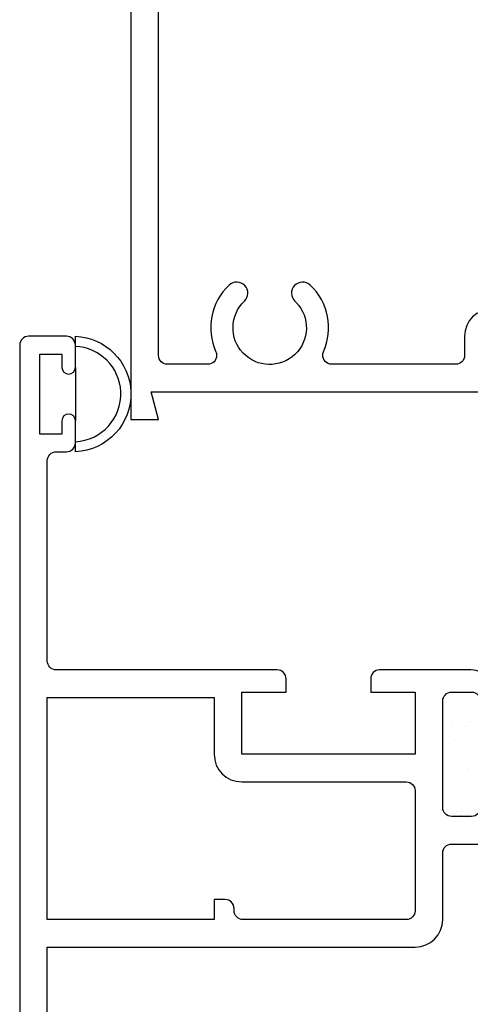
# Model space of a CAD drawing. Units: inches. Extents: x 0.5 to 8, y 0.3 to 10.6.
# Drawn here: x 3.3 to 4.3, y 3.2 to 5.5 of the extents above; entities that cross this region are included whole.
import ezdxf

# ---------------------------------------------------------------- set-up
doc = ezdxf.new("R2010")
doc.units = ezdxf.units.IN
doc.header["$MEASUREMENT"] = 0
doc.layers.add('OBJ', color=7, linetype='Continuous')
doc.layers.add('POLY', color=7, linetype='Continuous')

# ---------------------------------------------------------------- blocks, each defined once
blk = doc.blocks.new('block 161')
at = {"color": 242, "lineweight": 25, "true_color": 0xcc0033}
blk.add_lwpolyline([(4.3043, 3.6829), (4.3043, 3.6829)], dxfattribs=at)
blk = doc.blocks.new('block 166')
at = {"color": 242, "lineweight": 25, "true_color": 0xcc0033}
blk.add_lwpolyline([(4.3012, 3.7792), (4.3012, 3.7792)], dxfattribs=at)
blk = doc.blocks.new('block 168')
at = {"color": 242, "lineweight": 25, "true_color": 0xcc0033}
blk.add_lwpolyline([(4.298, 3.8755), (4.298, 3.8755)], dxfattribs=at)
blk = doc.blocks.new('block 179')
at = {"color": 242, "lineweight": 25, "true_color": 0xcc0033}
blk.add_lwpolyline([(4.3054, 3.8856), (4.3054, 3.8856)], dxfattribs=at)
blk = doc.blocks.new('block 180')
at = {"color": 242, "lineweight": 25, "true_color": 0xcc0033}
blk.add_lwpolyline([(4.2648, 3.8802), (4.2648, 3.8802)], dxfattribs=at)
blk = doc.blocks.new('block 208')
at = {"color": 242, "lineweight": 25, "true_color": 0xcc0033}
blk.add_lwpolyline([(4.3071, 3.9194), (4.3071, 3.9194)], dxfattribs=at)
blk = doc.blocks.new('block 214')
at = {"color": 242, "lineweight": 25, "true_color": 0xcc0033}
blk.add_lwpolyline([(4.2716, 3.8425), (4.2716, 3.8425)], dxfattribs=at)
blk = doc.blocks.new('block 240')
at = {"color": 242, "lineweight": 25, "true_color": 0xcc0033}
blk.add_lwpolyline([(4.2819, 3.86), (4.2819, 3.86)], dxfattribs=at)
blk = doc.blocks.new('block 241')
at = {"color": 242, "lineweight": 25, "true_color": 0xcc0033}
blk.add_lwpolyline([(4.2868, 3.674), (4.2868, 3.674)], dxfattribs=at)
blk = doc.blocks.new('block 242')
at = {"color": 242, "lineweight": 25, "true_color": 0xcc0033}
blk.add_lwpolyline([(4.2775, 3.6824), (4.2775, 3.6824)], dxfattribs=at)
blk = doc.blocks.new('block 490')
at = {"layer": 'OBJ', "color": 4, "lineweight": 25, "true_color": 0x00ffff}
blk.add_open_spline([(3.7972, 3.44), (3.7972, 3.44), (4.1642, 3.44), (4.1642, 3.44), (4.1752, 3.44), (4.1842, 3.4489), (4.1842, 3.46), (4.1842, 3.46), (4.1842, 3.73), (4.1842, 3.73), (4.1842, 3.741), (4.1752, 3.75), (4.1642, 3.75), (4.1642, 3.75), (3.7942, 3.75), (3.7942, 3.75), (3.7599, 3.75), (3.7322, 3.7777), (3.7322, 3.812), (3.7322, 3.812), (3.7322, 3.94), (3.7322, 3.94), (3.7322, 3.94), (3.3572, 3.94), (3.3572, 3.94), (3.3572, 3.94), (3.3572, 3.44), (3.3572, 3.44), (3.3572, 3.44), (3.7322, 3.44), (3.7322, 3.44), (3.7322, 3.44), (3.7322, 3.485), (3.7322, 3.485), (3.7322, 3.485), (3.7572, 3.485), (3.7572, 3.485), (3.7682, 3.485), (3.7772, 3.476), (3.7772, 3.465), (3.7772, 3.465), (3.7772, 3.46), (3.7772, 3.46), (3.7772, 3.4489), (3.7861, 3.44), (3.7972, 3.44)], degree=3, knots=[0, 0, 0, 0, 1, 1, 1, 2, 2, 2, 3, 3, 3, 4, 4, 4, 5, 5, 5, 6, 6, 6, 7, 7, 7, 8, 8, 8, 9, 9, 9, 10, 10, 10, 11, 11, 11, 12, 12, 12, 13, 13, 13, 14, 14, 14, 15, 15, 15, 15], dxfattribs=at)
blk = doc.blocks.new('block 491')
at = {"layer": 'OBJ', "color": 4, "lineweight": 25, "true_color": 0x00ffff}
blk.add_open_spline([(3.7942, 3.952), (3.7942, 3.952), (3.7942, 3.812), (3.7942, 3.812), (3.7942, 3.812), (4.1842, 3.812), (4.1842, 3.812), (4.1842, 3.812), (4.1842, 3.952), (4.1842, 3.952), (4.1842, 3.952), (4.0842, 3.952), (4.0842, 3.952), (4.0842, 3.952), (4.0842, 3.982), (4.0842, 3.982), (4.0842, 3.993), (4.0931, 4.002), (4.1042, 4.002), (4.1042, 4.002), (4.3092, 4.002), (4.3092, 4.002), (4.3434, 4.002), (4.3712, 3.9742), (4.3712, 3.94), (4.3712, 3.94), (4.3712, 3.932), (4.3712, 3.932), (4.3712, 3.9209), (4.3622, 3.912), (4.3512, 3.912), (4.3401, 3.912), (4.3312, 3.9209), (4.3312, 3.932), (4.3312, 3.943), (4.3222, 3.952), (4.3112, 3.952), (4.3112, 3.952), (4.2662, 3.952), (4.2662, 3.952), (4.2551, 3.952), (4.2462, 3.943), (4.2462, 3.932), (4.2462, 3.932), (4.2462, 3.692), (4.2462, 3.692), (4.2462, 3.6809), (4.2551, 3.672), (4.2662, 3.672), (4.2662, 3.672), (4.3112, 3.672), (4.3112, 3.672), (4.3222, 3.672), (4.3312, 3.6809), (4.3312, 3.692), (4.3312, 3.703), (4.3401, 3.712), (4.3512, 3.712), (4.3622, 3.712), (4.3712, 3.703), (4.3712, 3.692), (4.3712, 3.692), (4.3712, 3.61), (4.3712, 3.61), (4.3712, 3.61), (4.2662, 3.61), (4.2662, 3.61), (4.2551, 3.61), (4.2462, 3.601), (4.2462, 3.59), (4.2462, 3.59), (4.2462, 3.44), (4.2462, 3.44), (4.2462, 3.4057), (4.2184, 3.378), (4.1842, 3.378), (4.1842, 3.378), (3.3572, 3.378), (3.3572, 3.378), (3.3572, 3.378), (3.3572, 2.648), (3.3572, 2.648), (3.3572, 2.6369), (3.3482, 2.628), (3.3372, 2.628), (3.3372, 2.628), (3.3152, 2.628), (3.3152, 2.628), (3.3041, 2.628), (3.2952, 2.6369), (3.2952, 2.648), (3.2952, 2.648), (3.2952, 4.733), (3.2952, 4.733), (3.2952, 4.744), (3.3041, 4.753), (3.3152, 4.753), (3.3152, 4.753), (3.4002, 4.753), (3.4002, 4.753), (3.4112, 4.753), (3.4202, 4.744), (3.4202, 4.733), (3.4202, 4.733), (3.4202, 4.683), (3.4202, 4.683), (3.4202, 4.6747), (3.4134, 4.668), (3.4052, 4.668), (3.3969, 4.668), (3.3902, 4.6747), (3.3902, 4.683), (3.3902, 4.683), (3.3902, 4.713), (3.3902, 4.713), (3.3902, 4.713), (3.3402, 4.713), (3.3402, 4.713), (3.3402, 4.713), (3.3402, 4.533), (3.3402, 4.533), (3.3402, 4.533), (3.3902, 4.533), (3.3902, 4.533), (3.3902, 4.533), (3.3902, 4.563), (3.3902, 4.563), (3.3902, 4.5713), (3.3969, 4.578), (3.4052, 4.578), (3.4134, 4.578), (3.4202, 4.5713), (3.4202, 4.563), (3.4202, 4.563), (3.4202, 4.513), (3.4202, 4.513), (3.4202, 4.5019), (3.4112, 4.493), (3.4002, 4.493), (3.4002, 4.493), (3.3772, 4.493), (3.3772, 4.493), (3.3661, 4.493), (3.3572, 4.484), (3.3572, 4.473), (3.3572, 4.473), (3.3572, 4.022), (3.3572, 4.022), (3.3572, 4.0109), (3.3661, 4.002), (3.3772, 4.002), (3.3772, 4.002), (3.8742, 4.002), (3.8742, 4.002), (3.8852, 4.002), (3.8942, 3.993), (3.8942, 3.982), (3.8942, 3.982), (3.8942, 3.952), (3.8942, 3.952), (3.8942, 3.952), (3.7942, 3.952), (3.7942, 3.952)], degree=3, knots=[0, 0, 0, 0, 1, 1, 1, 2, 2, 2, 3, 3, 3, 4, 4, 4, 5, 5, 5, 6, 6, 6, 7, 7, 7, 8, 8, 8, 9, 9, 9, 10, 10, 10, 11, 11, 11, 12, 12, 12, 13, 13, 13, 14, 14, 14, 15, 15, 15, 16, 16, 16, 17, 17, 17, 18, 18, 18, 19, 19, 19, 20, 20, 20, 21, 21, 21, 22, 22, 22, 23, 23, 23, 24, 24, 24, 25, 25, 25, 26, 26, 26, 27, 27, 27, 28, 28, 28, 29, 29, 29, 30, 30, 30, 31, 31, 31, 32, 32, 32, 33, 33, 33, 34, 34, 34, 35, 35, 35, 36, 36, 36, 37, 37, 37, 38, 38, 38, 39, 39, 39, 40, 40, 40, 41, 41, 41, 42, 42, 42, 43, 43, 43, 44, 44, 44, 45, 45, 45, 46, 46, 46, 47, 47, 47, 48, 48, 48, 49, 49, 49, 50, 50, 50, 51, 51, 51, 52, 52, 52, 53, 53, 53, 54, 54, 54, 54], dxfattribs=at)
blk = doc.blocks.new('block 492')
at = {"layer": 'OBJ', "color": 4, "lineweight": 25, "true_color": 0x00ffff}
blk.add_open_spline([(3.9782, 4.7181), (3.9737, 4.708), (3.9783, 4.6962), (3.9883, 4.6917), (3.9909, 4.6906), (3.9937, 4.69), (3.9965, 4.69), (3.9965, 4.69), (4.2752, 4.69), (4.2752, 4.69), (4.2862, 4.69), (4.2952, 4.6989), (4.2952, 4.71), (4.2952, 4.71), (4.2952, 4.753), (4.2952, 4.753), (4.2952, 4.7872), (4.3229, 4.815), (4.3572, 4.815), (4.3646, 4.8177), (4.3697, 4.8246), (4.3702, 4.8325), (4.3702, 4.8325), (4.3702, 5.083), (4.3702, 5.083), (4.3702, 5.1172), (4.3979, 5.145), (4.4322, 5.145), (4.4322, 5.145), (4.4832, 5.145), (4.4832, 5.145), (4.5174, 5.145), (4.5452, 5.1172), (4.5452, 5.083), (4.5452, 5.083), (4.5452, 5.075), (4.5452, 5.075), (4.5452, 5.0748), (4.5452, 5.0745), (4.5452, 5.0743), (4.545, 5.0632), (4.5358, 5.0544), (4.5248, 5.0546), (4.5138, 5.0548), (4.505, 5.0639), (4.5052, 5.075), (4.5052, 5.086), (4.4962, 5.095), (4.4852, 5.095), (4.4852, 5.095), (4.4402, 5.095), (4.4402, 5.095), (4.4291, 5.095), (4.4202, 5.086), (4.4202, 5.075), (4.4202, 5.075), (4.4202, 4.835), (4.4202, 4.835), (4.4202, 4.8239), (4.4291, 4.815), (4.4402, 4.815), (4.4402, 4.815), (4.4852, 4.815), (4.4852, 4.815), (4.4962, 4.815), (4.5052, 4.8239), (4.5052, 4.835), (4.5052, 4.846), (4.5141, 4.855), (4.5252, 4.855), (4.5362, 4.855), (4.5452, 4.846), (4.5452, 4.835), (4.5452, 4.835), (4.5452, 4.753), (4.5452, 4.753), (4.5452, 4.753), (4.3772, 4.753), (4.3772, 4.753), (4.3661, 4.753), (4.3572, 4.744), (4.3572, 4.733), (4.3572, 4.733), (4.3572, 4.673), (4.3572, 4.673), (4.3572, 4.673), (4.4132, 4.673), (4.4132, 4.673), (4.4252, 4.6727), (4.4349, 4.663), (4.4351, 4.651), (4.4354, 4.6386), (4.4256, 4.6283), (4.4132, 4.628), (4.4132, 4.628), (3.5905, 4.628), (3.5905, 4.628), (3.5905, 4.628), (3.6072, 4.566), (3.6072, 4.566), (3.6072, 4.566), (3.5452, 4.566), (3.5452, 4.566), (3.5452, 4.566), (3.5452, 5.628), (3.5452, 5.628), (3.5452, 5.628), (3.5952, 5.628), (3.5952, 5.628), (3.5952, 5.628), (3.6308, 5.8301), (3.6308, 5.8301), (3.6096, 5.8364), (3.5952, 5.8559), (3.5952, 5.878), (3.5952, 5.9056), (3.6175, 5.928), (3.6452, 5.928), (3.6452, 5.928), (3.6692, 5.928), (3.6692, 5.928), (3.6692, 5.928), (3.6692, 5.566), (3.6692, 5.566), (3.6692, 5.566), (3.6072, 5.566), (3.6072, 5.566), (3.6072, 5.566), (3.6072, 4.71), (3.6072, 4.71), (3.6072, 4.6989), (3.6161, 4.69), (3.6272, 4.69), (3.6272, 4.69), (3.7178, 4.69), (3.7178, 4.69), (3.7289, 4.69), (3.7378, 4.6989), (3.7378, 4.71), (3.7378, 4.7128), (3.7372, 4.7156), (3.7361, 4.7181), (3.7133, 4.7694), (3.7252, 4.8295), (3.7659, 4.8681), (3.776, 4.8776), (3.7918, 4.8772), (3.8013, 4.8672), (3.8108, 4.8572), (3.8104, 4.8413), (3.8004, 4.8318), (3.7673, 4.8005), (3.7659, 4.7482), (3.7973, 4.7152), (3.8287, 4.6821), (3.8809, 4.6808), (3.9139, 4.7121), (3.947, 4.7435), (3.9484, 4.7957), (3.917, 4.8288), (3.916, 4.8298), (3.915, 4.8308), (3.9139, 4.8318), (3.9039, 4.8413), (3.9035, 4.8572), (3.913, 4.8672), (3.9225, 4.8772), (3.9383, 4.8776), (3.9484, 4.8681), (3.9891, 4.8295), (4.001, 4.7694), (3.9782, 4.7181)], degree=3, knots=[0, 0, 0, 0, 1, 1, 1, 2, 2, 2, 3, 3, 3, 4, 4, 4, 5, 5, 5, 6, 6, 6, 7, 7, 7, 8, 8, 8, 9, 9, 9, 10, 10, 10, 11, 11, 11, 12, 12, 12, 13, 13, 13, 14, 14, 14, 15, 15, 15, 16, 16, 16, 17, 17, 17, 18, 18, 18, 19, 19, 19, 20, 20, 20, 21, 21, 21, 22, 22, 22, 23, 23, 23, 24, 24, 24, 25, 25, 25, 26, 26, 26, 27, 27, 27, 28, 28, 28, 29, 29, 29, 30, 30, 30, 31, 31, 31, 32, 32, 32, 33, 33, 33, 34, 34, 34, 35, 35, 35, 36, 36, 36, 37, 37, 37, 38, 38, 38, 39, 39, 39, 40, 40, 40, 41, 41, 41, 42, 42, 42, 43, 43, 43, 44, 44, 44, 45, 45, 45, 46, 46, 46, 47, 47, 47, 48, 48, 48, 49, 49, 49, 50, 50, 50, 51, 51, 51, 52, 52, 52, 53, 53, 53, 54, 54, 54, 55, 55, 55, 56, 56, 56, 57, 57, 57, 57], dxfattribs=at)
blk = doc.blocks.new('block 604')
at = {"layer": 'POLY', "color": 242, "lineweight": 25, "true_color": 0xcc0033}
blk.add_lwpolyline([(3.4202, 4.683), (3.4202, 4.563)], dxfattribs=at)
blk = doc.blocks.new('block 605')
at = {"layer": 'POLY', "color": 242, "lineweight": 25, "true_color": 0xcc0033}
blk.add_open_spline([(3.4202, 4.493), (3.4919, 4.4958), (3.5479, 4.5563), (3.5451, 4.6281), (3.5424, 4.6959), (3.488, 4.7503), (3.4202, 4.753), (3.4202, 4.753), (3.4202, 4.7303), (3.4202, 4.7303), (3.4755, 4.7277), (3.5197, 4.6834), (3.5224, 4.6281), (3.5252, 4.5688), (3.4794, 4.5185), (3.4202, 4.5157), (3.4202, 4.5157), (3.4202, 4.493), (3.4202, 4.493)], degree=3, knots=[0, 0, 0, 0, 1, 1, 1, 2, 2, 2, 3, 3, 3, 4, 4, 4, 5, 5, 5, 6, 6, 6, 6], dxfattribs=at)

msp = doc.modelspace()

# ---------------------------------------------------------------- block references
for name in ['block 208', 'block 180', 'block 179', 'block 240', 'block 168', 'block 214', 'block 166', 'block 242', 'block 161', 'block 241']:
    msp.add_blockref(name, (0, 0))
at = {"layer": 'OBJ'}
for name in ['block 492', 'block 491', 'block 490']:
    msp.add_blockref(name, (0, 0), dxfattribs=at)
at = {"layer": 'POLY'}
for name in ['block 605', 'block 604']:
    msp.add_blockref(name, (0, 0), dxfattribs=at)

doc.saveas('drawing.dxf')
